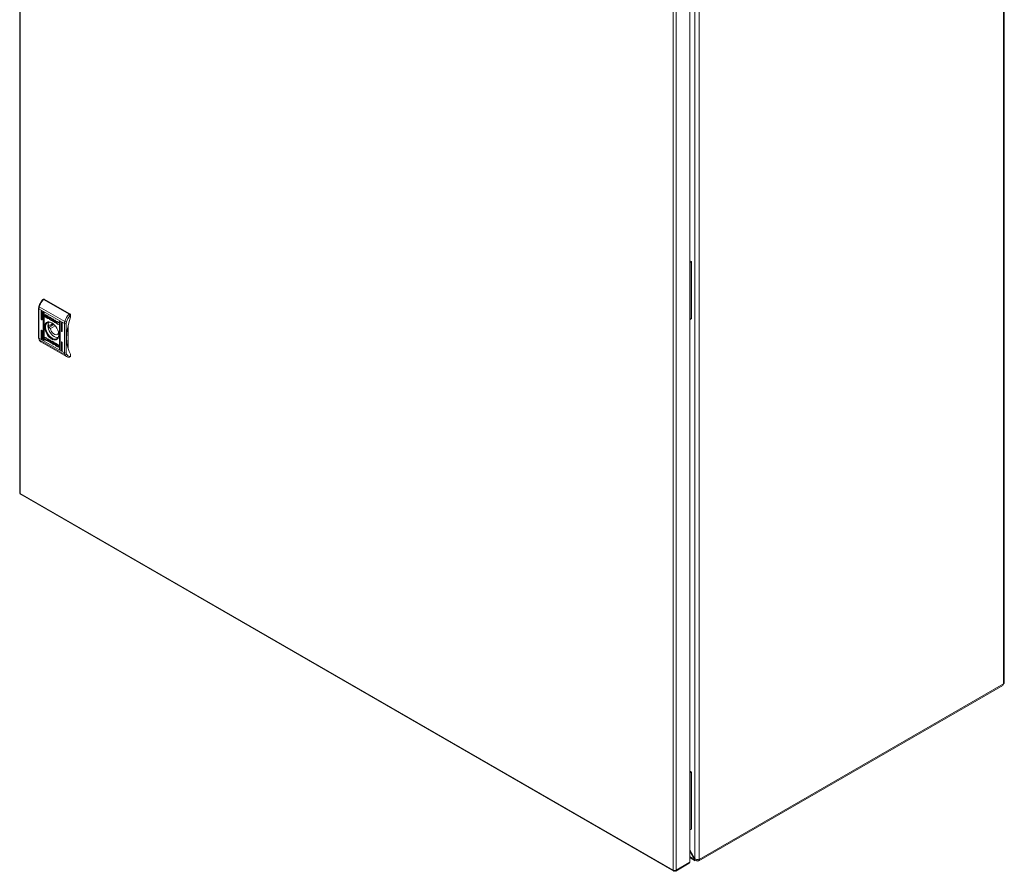
# Model space of a CAD drawing. Units: millimetres. Extents: x -133 to 11976, y -2344 to 5612.
# Drawn here: x 4968 to 5814, y 2833 to 3566 of the extents above; entities that cross this region are included whole.
import ezdxf

# ---------------------------------------------------------------- set-up
doc = ezdxf.new("R2010")
doc.units = ezdxf.units.MM

msp = doc.modelspace()

# ---------------------------------------------------------------- linework, layer by layer
at = {"color": 7, "linetype": 'Continuous', "lineweight": 15}
for p, q in [((4967.8, 4133.47), (4967.8, 3159.01)), ((4968.33, 3158.27), (4968.33, 4132.73)), ((5813.27, 2994.74), (5813.27, 3969.69)), ((5814.06, 2995.85), (5814.06, 3970.8)), ((5548.11, 3818.55), (5548.11, 2844.15)), ((5551.93, 3818.82), (5551.93, 2843.87)), ((5529.34, 3808.87), (5529.34, 2834.41)), ((5531.89, 2834.41), (5531.89, 3808.87)), ((5543.7, 2841.22), (5543.7, 3815.68)), ((5543.7, 3358.39), (5545.07, 3357.6)), ((5543.7, 3357.17), (5544.01, 3356.99)), ((5545.07, 3357.6), (5544.01, 3356.99)), ((5544.01, 3356.99), (5544.01, 3307.99)), ((5545.07, 3357.6), (5545.07, 3308.61)), ((4984.08, 3317.48), (4984.08, 3292.15)), ((4984.66, 3318.82), (5006.58, 3306.17)), ((4988.47, 3325.48), (4987.76, 3325.07)), ((4988.97, 3325.43), (4988.27, 3325.03)), ((4988.27, 3325.03), (5010.19, 3312.37)), ((4988.97, 3325.43), (5010.89, 3312.78)), ((5006.3, 3304.42), (4984.38, 3317.08)), ((4984.38, 3291.74), (4984.38, 3317.08)), ((4986.67, 3315.33), (4986.32, 3315.13)), ((4986.32, 3308.19), (4986.32, 3315.13)), ((4986.67, 3315.33), (4986.67, 3308.39)), ((4987.03, 3314.72), (4987.03, 3307.78)), ((4988.44, 3314.31), (4988.09, 3314.11)), ((4988.09, 3290.43), (4988.09, 3314.11)), ((4988.44, 3314.31), (4988.44, 3290.63)), ((4988.8, 3313.7), (4988.8, 3290.02)), ((4989.55, 3312.08), (4989.69, 3312.16)), ((4989.55, 3310.42), (4989.55, 3312.08)), ((4989.69, 3310.5), (4989.55, 3310.42)), ((4989.69, 3312.16), (4989.69, 3312.21)), ((4989.69, 3310.5), (4989.69, 3312.16)), ((4989.73, 3312.19), (4992.01, 3310.88)), ((4989.73, 3310.09), (4989.87, 3310.17)), ((4992.01, 3308.77), (4989.73, 3310.09)), ((4991.12, 3309.45), (4989.87, 3310.17)), ((4990.16, 3311.78), (4990.3, 3311.86)), ((4990.16, 3311.78), (4990.16, 3310.01)), ((4991.97, 3310.74), (4990.16, 3311.78)), ((4990.16, 3310.01), (4991.22, 3309.39)), ((4992.02, 3310.87), (4990.3, 3311.86)), ((4990.91, 3310.28), (4990.91, 3310.5)), ((4990.91, 3310.28), (4990.99, 3310.32)), ((4990.91, 3309.91), (4990.91, 3310.14)), ((4990.91, 3309.91), (4990.99, 3309.96)), ((4991.05, 3310.49), (4991.19, 3310.57)), ((4991.2, 3310.18), (4991.34, 3310.26)), ((4991.22, 3309.39), (4991.36, 3309.47)), ((4992.15, 3308.86), (4991.22, 3309.39)), ((4991.41, 3310.55), (4991.26, 3310.47)), ((4991.36, 3309.47), (4991.29, 3309.57)), ((4991.57, 3310), (4991.43, 3309.92)), ((4991.88, 3310.3), (4992.03, 3310.38)), ((4991.88, 3310.03), (4992.03, 3310.11)), ((4991.88, 3309.75), (4992.03, 3309.83)), ((4991.88, 3309.21), (4992.03, 3309.3)), ((4991.97, 3310.74), (4992.09, 3310.81)), ((4991.97, 3310.54), (4991.97, 3310.74)), ((4991.97, 3310.54), (4992.11, 3310.62)), ((4992.19, 3310.41), (4991.97, 3310.54)), ((4992.11, 3310.62), (4992.11, 3310.78)), ((4992.19, 3310.57), (4992.11, 3310.62)), ((4992.19, 3310.55), (4992.19, 3310.41)), ((4992.34, 3309.4), (4992.44, 3309.45)), ((4992.57, 3309.39), (4992.65, 3309.43)), ((4992.63, 3309.22), (4992.63, 3309.22)), ((4992.84, 3309.34), (4992.84, 3309.11)), ((4992.84, 3308.98), (4992.84, 3308.75)), ((4993.33, 3310.11), (4994.56, 3309.41)), ((4993.33, 3308.01), (4993.33, 3310.11)), ((4993.48, 3310.03), (4993.48, 3308.09)), ((4994.02, 3309.42), (4994.16, 3309.51)), ((4994.02, 3309.42), (4994.02, 3307.87)), ((4994.47, 3309.17), (4994.02, 3309.42)), ((4994.16, 3309.51), (4994.61, 3309.25)), ((4994.47, 3309.17), (4994.61, 3309.25)), ((4994.89, 3309.06), (4994.75, 3308.98)), ((5010.89, 3312.78), (5010.19, 3312.37)), ((5011.04, 3311.23), (5011.6, 3311.56)), ((5011.6, 3311.56), (5011.6, 3309.92)), ((4986.67, 3308.39), (4986.32, 3308.19)), ((4992.01, 3308.77), (4992.15, 3308.86)), ((4992.63, 3308.86), (4992.63, 3308.86)), ((4997.42, 3303.43), (4992.95, 3300.85)), ((4992.95, 3303.3), (4994.15, 3302.6)), ((4994.15, 3300.15), (4992.95, 3300.85)), ((4993.48, 3308.09), (4993.33, 3308.01)), ((4994.5, 3307.34), (4993.33, 3308.01)), ((4993.48, 3308.09), (4994.64, 3307.43)), ((4994.02, 3307.87), (4994.43, 3307.64)), ((4996.54, 3303.98), (4994.15, 3302.6)), ((4994.15, 3300.15), (4998.25, 3302.52)), ((4994.64, 3307.43), (4994.5, 3307.34)), ((4994.51, 3307.34), (4994.5, 3307.34)), ((4994.65, 3307.42), (4994.51, 3307.34)), ((4994.64, 3307.43), (4994.65, 3307.42)), ((4994.94, 3307.26), (4994.8, 3307.18)), ((4995.18, 3307.43), (4995.32, 3307.51)), ((4995.27, 3306.97), (4995.41, 3307.05)), ((4995.34, 3307.91), (4995.48, 3307.99)), ((4996.41, 3306.23), (4996.41, 3308.33)), ((4996.41, 3308.33), (4997.06, 3307.96)), ((4996.41, 3306.23), (4996.56, 3306.31)), ((4997.07, 3305.85), (4996.41, 3306.23)), ((4996.56, 3306.31), (4996.56, 3308.25)), ((4997.07, 3306.02), (4996.56, 3306.31)), ((4997.06, 3307.96), (4997.06, 3306.97)), ((4997.06, 3306.97), (4998.21, 3307.29)), ((4997.07, 3306.74), (4997.21, 3306.82)), ((4997.07, 3306.74), (4997.07, 3305.85)), ((4997.94, 3305.35), (4997.07, 3306.74)), ((4998.08, 3305.43), (4997.21, 3306.82)), ((4998.7, 3307.01), (4997.61, 3306.71)), ((4997.61, 3306.71), (4997.75, 3306.79)), ((4997.61, 3306.71), (4998.73, 3304.89)), ((4998.65, 3307.04), (4997.75, 3306.79)), ((4997.94, 3305.35), (4998.08, 3305.43)), ((4998.73, 3304.89), (4997.94, 3305.35)), ((4998.57, 3305.15), (4998.08, 3305.43)), ((4998.21, 3307.29), (4998.7, 3307.01)), ((4998.61, 3306.04), (4998.75, 3306.12)), ((4999.68, 3306.04), (4999.53, 3305.96)), ((5000.26, 3303.98), (5000.4, 3304.06)), ((5000.28, 3305.85), (5000.42, 3305.93)), ((5000.99, 3305.18), (5001.12, 3305.26)), ((5001.07, 3305.13), (5000.99, 3305.18)), ((5001.18, 3305.43), (5001.07, 3305.13)), ((5001.15, 3303.89), (5001.07, 3303.66)), ((5001.08, 3303.93), (5001.15, 3303.89)), ((5002.23, 3306.35), (5001.88, 3306.15)), ((5001.88, 3282.47), (5001.88, 3306.15)), ((5002.23, 3306.35), (5002.23, 3282.67)), ((5002.58, 3305.74), (5002.58, 3282.06)), ((5004, 3305.33), (5003.65, 3305.13)), ((5003.65, 3298.18), (5003.65, 3305.13)), ((5004, 3305.33), (5004, 3298.39)), ((5004.35, 3304.72), (5004.35, 3297.78)), ((5006.3, 3304.42), (5006.3, 3279.09)), ((5007.71, 3304.42), (5007.93, 3305.82)), ((5007.71, 3279.09), (5007.71, 3304.42)), ((5009.48, 3303.04), (5009.48, 3282.51)), ((5543.7, 3308.17), (5544.01, 3307.99)), ((5544.01, 3307.99), (5545.07, 3308.61)), ((4986.67, 3298.59), (4986.32, 3298.39)), ((4986.32, 3291.45), (4986.32, 3298.39)), ((4986.67, 3298.59), (4986.67, 3291.65)), ((4987.03, 3297.98), (4987.03, 3291.04)), ((4989.53, 3292.28), (4989.61, 3292.5)), ((4989.53, 3292.28), (4989.67, 3292.36)), ((4989.59, 3292.24), (4989.53, 3292.28)), ((4989.59, 3292.24), (4989.74, 3292.32)), ((4989.71, 3292.47), (4989.67, 3292.36)), ((4989.67, 3292.36), (4989.74, 3292.32)), ((4990.39, 3291.96), (4990.53, 3292.05)), ((5001.22, 3296.28), (5001.05, 3296.17)), ((5001.26, 3296.05), (5001.05, 3296.17)), ((5004, 3298.39), (5003.65, 3298.18)), ((5006.3, 3279.09), (4984.38, 3291.74)), ((5006.58, 3277.66), (4984.66, 3290.31)), ((4986.08, 3288.7), (5008, 3276.04)), ((4986.67, 3291.65), (4986.32, 3291.45)), ((4988.44, 3290.63), (4988.09, 3290.43)), ((4989.49, 3290.73), (4989.6, 3291.03)), ((4989.49, 3290.73), (4989.63, 3290.81)), ((4989.6, 3291.03), (4989.69, 3290.98)), ((4989.63, 3290.81), (4989.69, 3290.97)), ((4990.41, 3290.03), (4990.55, 3290.11)), ((4991.14, 3290.2), (4991.28, 3290.28)), ((4991.33, 3290.59), (4991.48, 3290.67)), ((4991.94, 3291.27), (4992.74, 3290.81)), ((4993.07, 3289.45), (4991.94, 3291.27)), ((4991.97, 3289.15), (4993.07, 3289.45)), ((4992.46, 3288.87), (4991.97, 3289.15)), ((4992.6, 3288.95), (4992.16, 3289.2)), ((4993.21, 3289.53), (4992.24, 3291.1)), ((4993.61, 3289.19), (4992.46, 3288.87)), ((4992.46, 3288.87), (4992.6, 3288.95)), ((4993.76, 3289.27), (4992.6, 3288.95)), ((4992.74, 3290.81), (4993.61, 3289.43)), ((4993.07, 3289.45), (4993.21, 3289.53)), ((4993.61, 3290.31), (4994.26, 3289.93)), ((4993.61, 3289.43), (4993.61, 3290.31)), ((4993.61, 3289.43), (4993.75, 3289.51)), ((4993.61, 3289.19), (4993.76, 3289.27)), ((4993.61, 3288.2), (4993.61, 3289.19)), ((4993.76, 3288.28), (4993.61, 3288.2)), ((4994.26, 3287.83), (4993.61, 3288.2)), ((4993.75, 3289.51), (4993.75, 3290.23)), ((4993.76, 3288.28), (4993.76, 3289.27)), ((4993.76, 3288.28), (4994.26, 3287.99)), ((4994.26, 3289.93), (4994.26, 3287.83)), ((4995.23, 3287.64), (4995.09, 3287.56)), ((4995.64, 3288.82), (4995.5, 3288.73)), ((4996.26, 3286.83), (4996.11, 3286.75)), ((4997.34, 3286.05), (4996.11, 3286.75)), ((4996.16, 3288.83), (4996.18, 3288.82)), ((4996.18, 3288.82), (4997.34, 3288.16)), ((4996.2, 3286.99), (4996.65, 3286.74)), ((4996.24, 3288.52), (4996.38, 3288.6)), ((4996.65, 3288.29), (4996.24, 3288.52)), ((4996.26, 3286.83), (4997.34, 3286.21)), ((4996.38, 3288.6), (4996.8, 3288.37)), ((4996.65, 3288.29), (4996.8, 3288.37)), ((4996.65, 3286.74), (4996.65, 3288.29)), ((4996.65, 3286.74), (4996.8, 3286.82)), ((4996.8, 3288.37), (4996.8, 3286.82)), ((4997.34, 3288.16), (4997.34, 3286.05)), ((4997.83, 3287.42), (4997.98, 3287.5)), ((4997.83, 3287.18), (4997.83, 3287.42)), ((4997.83, 3287.05), (4997.98, 3287.13)), ((4997.83, 3286.83), (4997.83, 3287.05)), ((4997.94, 3286.66), (4998, 3286.7)), ((4997.98, 3287.28), (4997.98, 3287.5)), ((4997.98, 3286.92), (4997.98, 3287.13)), ((4998.18, 3287.38), (4998.04, 3287.3)), ((4998.18, 3287.02), (4998.04, 3286.94)), ((4998.48, 3285.75), (4998.71, 3285.62)), ((4998.48, 3285.61), (4998.48, 3285.75)), ((4998.67, 3287.39), (5000.94, 3286.08)), ((4998.67, 3285.28), (4998.81, 3285.37)), ((5000.94, 3283.97), (4998.67, 3285.28)), ((4998.71, 3285.62), (4998.71, 3285.43)), ((4998.71, 3285.43), (5000.52, 3284.38)), ((4998.79, 3287.08), (4998.93, 3287.16)), ((4998.79, 3286.72), (4998.93, 3286.81)), ((4998.79, 3286.24), (4998.93, 3286.32)), ((4998.79, 3285.96), (4998.93, 3286.05)), ((4998.79, 3285.69), (4998.93, 3285.77)), ((5001.08, 3284.05), (4998.81, 3285.37)), ((4998.93, 3286.32), (4998.84, 3286.39)), ((4999.31, 3286.53), (4998.93, 3286.81)), ((4999.41, 3285.69), (4999.41, 3285.69)), ((4999.45, 3286.77), (4999.59, 3286.85)), ((5000.52, 3286.15), (4999.45, 3286.77)), ((5000.66, 3286.24), (4999.7, 3286.79)), ((4999.76, 3286.25), (4999.76, 3286.02)), ((4999.76, 3285.89), (4999.76, 3285.66)), ((5000.52, 3286.15), (5000.66, 3286.24)), ((5000.52, 3284.38), (5000.52, 3286.15)), ((5000.52, 3284.38), (5000.66, 3284.47)), ((5000.66, 3284.47), (5000.66, 3286.24)), ((5000.94, 3283.97), (5001.08, 3284.05)), ((5001.13, 3285.75), (5001.13, 3284.08)), ((5004, 3288.59), (5003.65, 3288.39)), ((5003.65, 3281.45), (5003.65, 3288.39)), ((5004, 3288.59), (5004, 3281.65)), ((5004.35, 3287.98), (5004.35, 3281.04)), ((5001.88, 3282.47), (5002.23, 3282.67)), ((5003.65, 3281.45), (5004, 3281.65)), ((5007.93, 3277.95), (5007.71, 3279.09)), ((5010.68, 3275.58), (5011.39, 3275.99)), ((5011.6, 3276.44), (5011.04, 3276.12)), ((5011.6, 3278.08), (5011.6, 3276.44)), ((4967.97, 3158.56), (4967.9, 3158.52)), ((4968.33, 3158.27), (4967.9, 3158.52)), ((5529.34, 2834.41), (4968.33, 3158.27)), ((4968.49, 3157.57), (5529.93, 2833.46)), ((5551.37, 2842.39), (5812.71, 2993.26)), ((5551.93, 2843.63), (5813.27, 2994.5)), ((5813.27, 2994.5), (5813.27, 2994.74)), ((5543.7, 2919.5), (5545.07, 2918.71)), ((5543.7, 2918.27), (5544.01, 2918.1)), ((5545.07, 2918.71), (5544.01, 2918.1)), ((5544.01, 2918.1), (5544.01, 2869.1)), ((5545.07, 2918.71), (5545.07, 2869.72)), ((5543.7, 2869.28), (5544.01, 2869.1)), ((5544.01, 2869.1), (5545.07, 2869.72)), ((5548.11, 2844.15), (5543.7, 2851.79)), ((5543.7, 2850.75), (5547.66, 2843.89)), ((5543.7, 2845.26), (5548.46, 2842.51)), ((5547.66, 2843.89), (5548.11, 2844.15)), ((5549.81, 2843.63), (5549.81, 2842.65)), ((5551.93, 2843.87), (5551.93, 2843.63)), ((5531.73, 2833.7), (5543.33, 2840.4)), ((5543.7, 2841.22), (5531.89, 2834.41)), ((5550.02, 2842.53), (5549.81, 2842.65)), ((5529.77, 2834.16), (5529.34, 2834.41)), ((5529.77, 2834.16), (5529.84, 2834.2)), ((5530.62, 2833.67), (5530.62, 2834.1)), ((5531.04, 2834.13), (5531.04, 2833.92))]:
    msp.add_line(p, q, dxfattribs=at)
at = {"color": 8, "linetype": 'Continuous', "lineweight": 15}
for p, q in [((4998.48, 3285.61), (4998.6, 3285.68)), ((5547.66, 2843.89), (5543.7, 2846.17))]:
    msp.add_line(p, q, dxfattribs=at)
at = {"color": 7, "linetype": 'Continuous', "lineweight": 15, "flags": 128}
for points in [[(4984.66, 3318.82), (4984.53, 3318.91), (4984.43, 3318.99), (4984.37, 3319.06), (4984.35, 3319.13), (4984.35, 3319.17)], [(4988.27, 3325.03), (4988.01, 3325.13), (4987.9, 3325.13), (4987.8, 3325.1), (4987.76, 3325.05)], [(4986.32, 3315.13), (4986.35, 3315.27), (4986.42, 3315.36), (4986.54, 3315.38), (4986.67, 3315.33), (4986.81, 3315.22), (4986.92, 3315.07), (4987, 3314.89), (4987.03, 3314.72)], [(4988.09, 3314.11), (4988.12, 3314.25), (4988.19, 3314.33), (4988.31, 3314.36), (4988.44, 3314.31), (4988.58, 3314.2), (4988.69, 3314.05), (4988.77, 3313.87), (4988.8, 3313.7)], [(4989.55, 3312.08), (4989.56, 3312.15), (4989.59, 3312.2), (4989.64, 3312.22), (4989.7, 3312.21), (4989.73, 3312.19)], [(4991.05, 3310.49), (4991.12, 3310.58), (4991.28, 3310.64), (4991.59, 3310.6), (4991.88, 3310.47)], [(4991.88, 3310.3), (4991.6, 3310.43), (4991.26, 3310.47), (4991.11, 3310.4), (4991.09, 3310.38)], [(4992.03, 3310.38), (4991.74, 3310.51), (4991.41, 3310.55)], [(4991.57, 3310), (4991.5, 3310.07), (4991.5, 3310.07)], [(4992.03, 3309.3), (4991.74, 3309.48), (4991.51, 3309.71)], [(4991.88, 3309.44), (4992.17, 3309.3), (4992.63, 3309.22), (4992.78, 3309.28), (4992.84, 3309.34)], [(4992.84, 3309.11), (4992.75, 3309.03), (4992.56, 3308.99), (4992.15, 3309.08), (4991.88, 3309.21)], [(4991.88, 3309.08), (4992.17, 3308.94), (4992.63, 3308.86), (4992.78, 3308.92), (4992.84, 3308.98)], [(5007.93, 3305.82), (5009.18, 3308.7), (5011.04, 3311.23)], [(5011.6, 3309.92), (5010.34, 3306.21), (5009.35, 3302.52), (5008.64, 3298.89), (5008.21, 3295.36), (5008.06, 3291.96), (5008.21, 3288.73), (5008.64, 3285.69), (5009.35, 3282.89), (5010.34, 3280.34), (5011.6, 3278.08)], [(4987.03, 3307.78), (4987, 3307.64), (4986.92, 3307.55), (4986.81, 3307.53), (4986.67, 3307.57), (4986.54, 3307.68), (4986.42, 3307.84), (4986.35, 3308.01), (4986.32, 3308.19)], [(4995.34, 3305.06), (4996.55, 3304.22), (4997.72, 3303.12), (4998.79, 3301.82), (4999.72, 3300.36), (5000.47, 3298.81), (5001.01, 3297.23), (5001.31, 3295.69), (5001.37, 3294.24), (5001.19, 3292.95), (5000.76, 3291.87), (5000.12, 3291.05), (4999.27, 3290.51), (4998.27, 3290.28), (4997.15, 3290.38), (4995.95, 3290.78), (4994.73, 3291.49), (4993.53, 3292.47), (4992.4, 3293.67), (4991.4, 3295.06), (4990.56, 3296.57), (4989.91, 3298.14), (4989.48, 3299.71), (4989.3, 3301.21), (4989.36, 3302.59), (4989.67, 3303.78), (4990.21, 3304.74), (4990.95, 3305.42), (4991.88, 3305.81), (4992.95, 3305.87), (4994.12, 3305.62), (4995.34, 3305.06)], [(4995.52, 3304.96), (4994.51, 3305.4), (4993.38, 3305.63), (4992.34, 3305.54), (4991.46, 3305.13), (4990.76, 3304.42), (4990.28, 3303.44), (4990.03, 3302.24), (4990.03, 3300.87), (4990.28, 3299.38), (4990.76, 3297.84), (4991.46, 3296.33), (4992.34, 3294.9), (4993.38, 3293.62), (4994.51, 3292.54), (4995.69, 3291.71), (4996.87, 3291.17), (4998.01, 3290.94), (4999.04, 3291.04), (4999.92, 3291.45), (5000.62, 3292.15), (5001.1, 3293.13), (5001.35, 3294.33), (5001.38, 3294.8)], [(4992.84, 3308.75), (4992.77, 3308.69), (4992.57, 3308.64), (4992.11, 3308.72), (4992.01, 3308.77)], [(5000.78, 3292.4), (5000.67, 3292.37), (4999.63, 3292.34), (4998.49, 3292.63), (4997.3, 3293.24), (4996.13, 3294.14), (4995.03, 3295.28), (4994.05, 3296.61), (4993.24, 3298.08), (4992.63, 3299.6), (4992.25, 3301.12), (4992.12, 3302.55)], [(4994.43, 3307.64), (4994.71, 3307.5), (4995.02, 3307.4), (4995.16, 3307.42), (4995.26, 3307.51), (4995.32, 3307.69), (4995.34, 3307.91)], [(4995.58, 3308.6), (4995.81, 3308.27), (4995.98, 3307.91), (4996.06, 3307.61), (4996.05, 3307.34), (4995.97, 3307.13), (4995.81, 3306.99), (4995.57, 3306.93), (4995.27, 3306.97)], [(4995.48, 3307.99), (4995.44, 3307.68), (4995.37, 3307.55), (4995.31, 3307.52)], [(4995.41, 3307.05), (4995.68, 3307.01), (4995.94, 3307.08)], [(4998.61, 3306.04), (4998.63, 3306.19), (4998.7, 3306.33), (4998.89, 3306.46), (4999.29, 3306.5), (5000.07, 3306.24), (5000.27, 3306.14)], [(5000.28, 3305.85), (5000, 3305.98), (4999.67, 3306.01), (4999.47, 3305.92), (4999.37, 3305.77), (4999.34, 3305.57)], [(5001.88, 3306.15), (5001.9, 3306.29), (5001.98, 3306.37), (5002.1, 3306.4), (5002.23, 3306.35), (5002.37, 3306.24), (5002.48, 3306.09), (5002.56, 3305.91), (5002.58, 3305.74)], [(5003.65, 3305.13), (5003.67, 3305.27), (5003.75, 3305.35), (5003.86, 3305.38), (5004, 3305.33), (5004.13, 3305.22), (5004.25, 3305.07), (5004.33, 3304.89), (5004.35, 3304.72)], [(4986.32, 3298.39), (4986.35, 3298.53), (4986.42, 3298.62), (4986.54, 3298.64), (4986.67, 3298.59), (4986.81, 3298.48), (4986.92, 3298.33), (4987, 3298.15), (4987.03, 3297.98)], [(5001.05, 3296.17), (5000.61, 3295.36), (4999.94, 3294.87), (4999.08, 3294.74), (4998.11, 3294.97), (4997.09, 3295.56), (4996.12, 3296.45), (4995.26, 3297.57), (4994.59, 3298.84), (4994.15, 3300.15)], [(5004.35, 3297.78), (5004.33, 3297.64), (5004.25, 3297.55), (5004.13, 3297.53), (5004, 3297.57), (5003.86, 3297.68), (5003.75, 3297.84), (5003.67, 3298.01), (5003.65, 3298.18)], [(4987.03, 3291.04), (4987, 3290.9), (4986.92, 3290.81), (4986.81, 3290.79), (4986.67, 3290.83), (4986.54, 3290.94), (4986.42, 3291.1), (4986.35, 3291.27), (4986.32, 3291.45)], [(4988.8, 3290.02), (4988.77, 3289.88), (4988.69, 3289.79), (4988.58, 3289.77), (4988.44, 3289.81), (4988.31, 3289.92), (4988.19, 3290.08), (4988.12, 3290.25), (4988.09, 3290.43)], [(4990.39, 3290.31), (4990.67, 3290.19), (4991.01, 3290.16), (4991.2, 3290.25), (4991.3, 3290.4), (4991.33, 3290.59)], [(4992.06, 3290.12), (4992.04, 3289.97), (4991.97, 3289.83), (4991.78, 3289.7), (4991.38, 3289.67), (4990.61, 3289.92), (4990.41, 3290.03)], [(4995.09, 3287.56), (4994.86, 3287.89), (4994.69, 3288.25), (4994.62, 3288.56), (4994.63, 3288.83), (4994.71, 3289.03), (4994.86, 3289.17), (4995.1, 3289.24), (4995.41, 3289.2)], [(4995.01, 3289.25), (4994.98, 3289.24), (4994.82, 3289.07), (4994.75, 3288.78), (4994.79, 3288.48), (4994.89, 3288.19), (4995.13, 3287.78), (4995.23, 3287.64)], [(4996.24, 3288.52), (4995.96, 3288.67), (4995.66, 3288.76), (4995.52, 3288.75), (4995.42, 3288.66), (4995.35, 3288.47), (4995.34, 3288.26)], [(4995.64, 3288.81), (4995.7, 3288.84), (4995.88, 3288.83), (4996.38, 3288.6)], [(4997.83, 3287.42), (4997.9, 3287.48), (4998.1, 3287.53), (4998.56, 3287.44), (4998.67, 3287.39)], [(4998.79, 3287.08), (4998.51, 3287.22), (4998.04, 3287.3), (4997.89, 3287.25), (4997.83, 3287.18)], [(4997.83, 3287.05), (4997.92, 3287.13), (4998.12, 3287.17), (4998.52, 3287.08), (4998.79, 3286.95)], [(4998.79, 3286.72), (4998.51, 3286.86), (4998.04, 3286.94), (4997.89, 3286.89), (4997.83, 3286.83)], [(4998.93, 3287.16), (4998.65, 3287.3), (4998.18, 3287.38)], [(4998.93, 3286.81), (4998.65, 3286.94), (4998.18, 3287.02)], [(4998.79, 3285.86), (4999.07, 3285.73), (4999.41, 3285.69), (4999.56, 3285.76), (4999.59, 3285.78)], [(4999.63, 3285.67), (4999.55, 3285.58), (4999.39, 3285.52), (4999.08, 3285.56), (4998.79, 3285.69)], [(4999.53, 3286.68), (4999.4, 3286.82), (4998.93, 3287.16)], [(5001.13, 3284.08), (5001.12, 3284.01), (5001.08, 3283.97), (5001.03, 3283.95), (5000.97, 3283.96), (5000.94, 3283.97)], [(5001.12, 3284.04), (5001.11, 3284.04), (5001.08, 3284.05)], [(5003.65, 3288.39), (5003.67, 3288.53), (5003.75, 3288.61), (5003.86, 3288.64), (5004, 3288.59), (5004.13, 3288.48), (5004.25, 3288.33), (5004.33, 3288.15), (5004.35, 3287.98)], [(5002.58, 3282.06), (5002.56, 3281.92), (5002.48, 3281.83), (5002.37, 3281.81), (5002.23, 3281.85), (5002.1, 3281.96), (5001.98, 3282.12), (5001.9, 3282.29), (5001.88, 3282.47)], [(5004.35, 3281.04), (5004.33, 3280.9), (5004.25, 3280.81), (5004.13, 3280.79), (5004, 3280.83), (5003.86, 3280.94), (5003.75, 3281.1), (5003.67, 3281.27), (5003.65, 3281.45)], [(5011.04, 3276.12), (5009.18, 3276.51), (5007.93, 3277.95)], [(5813.27, 2994.74), (5813.86, 2995.27), (5814.06, 2995.88)], [(5548.69, 2843.88), (5548.94, 2843.62), (5548.94, 2843.62)], [(5530.62, 2833.67), (5530.28, 2833.46), (5530, 2833.43), (5529.8, 2833.59), (5529.74, 2833.92), (5529.77, 2834.16)], [(5531.89, 2834.41), (5531.91, 2834.01), (5531.79, 2833.75), (5531.55, 2833.66), (5531.23, 2833.77), (5531.04, 2833.92)]]:
    msp.add_lwpolyline(points, dxfattribs=at)
at = {"color": 8, "linetype": 'Continuous', "lineweight": 15}
for centre, radius, start, end in [((4984.57, 3317.53), 0.491, 184.29204, 246.35039), ((4984.58, 3292.2), 0.503, 185.69038, 245.62773), ((4984.95, 3290.85), 0.611, 204.92576, 240.94901), ((4987.89, 3291.73), 3.53, 203.56658, 239.04687), ((5009.81, 3279.07), 3.53, 203.56313, 239.20772)]:
    msp.add_arc(centre, radius, start, end, dxfattribs=at)
at = {"color": 7, "linetype": 'Continuous', "lineweight": 15}
for centre, radius, start, end in [((4988.78, 3317.64), 4.69, 160.94008, 181.8557), ((4998.1, 3315.06), 14.35, 149.71325, 163.33629), ((4990.49, 3317), 6.11, 162.62371, 179.28169), ((4999.74, 3314.19), 15.78, 136.6485, 162.93297), ((4997.72, 3315.49), 13.81, 136.17641, 150.46504), ((4988.68, 3325.03), 0.503, 54.38006, 114.31129), ((4989.95, 3310.43), 0.407, 182.00878, 237.54248), ((4990.09, 3310.51), 0.405, 181.87297, 237.67829), ((4992.79, 3311.25), 2.02, 201.61541, 243.44945), ((4992.83, 3311.06), 2.07, 202.17537, 242.8908), ((4992.79, 3310.89), 2.02, 201.59247, 243.46324), ((4992.21, 3310.34), 1.37, 198.18358, 223.77139), ((4991.83, 3310.71), 0.817, 195.32834, 203.58966), ((4992.2, 3310.89), 1.22, 208.18254, 215.24123), ((4991.98, 3310.79), 0.817, 195.32834, 203.58966), ((4991.36, 3309.29), 0.907, 54.68563, 100.30687), ((4991.31, 3309.02), 1.07, 57.19379, 92.08783), ((4992.67, 3311.26), 1.83, 219.76268, 227.1528), ((4991.39, 3309.6), 0.774, 50.30006, 98.45586), ((4992.18, 3310.86), 1.03, 208.85499, 215.51972), ((4991.5, 3309.37), 0.907, 54.68563, 100.30687), ((4991.22, 3308.65), 1.29, 58.75247, 80.4418), ((4991.36, 3308.73), 1.29, 58.75247, 80.4418), ((4991.03, 3308.87), 1.82, 20.23095, 61.7664), ((4990.94, 3308.61), 1.94, 25.66527, 60.83418), ((4990.88, 3308.44), 2.03, 28.94013, 60.22978), ((4990.81, 3308.19), 2.13, 34.23018, 59.75697), ((4990.8, 3308.06), 2.15, 37.72563, 59.66469), ((4990.8, 3307.89), 2.15, 44.37076, 59.6936), ((4991.79, 3310.54), 0.407, 1.98939, 57.51049), ((4992.66, 3310.11), 1.03, 232.40233, 276.25802), ((4992.49, 3310.04), 0.663, 256.75864, 271.04283), ((4992.52, 3309.64), 0.258, 281.45768, 301.01358), ((4992.54, 3309.61), 0.217, 312.94318, 330.70954), ((4992.29, 3305.65), 4.14, 53.51828, 58.23383), ((4992.77, 3306.09), 3.77, 41.7424, 61.64262), ((4992.48, 3305.8), 4.06, 53.47261, 58.2795), ((4994.1, 3307.93), 1.24, 358.90307, 58.20584), ((4994.24, 3308.01), 1.24, 358.86061, 58.2483), ((5021.66, 3301.54), 15.78, 136.6485, 162.93297), ((5009.2, 3310.75), 1.9, 14.62161, 58.65774), ((5010.07, 3311.49), 1.54, 2.60492, 57.39409), ((4996.48, 3302.83), 4.37, 139.9504, 183.60063), ((4992.61, 3309.56), 0.841, 236.52377, 280.58678), ((4999.15, 3302.07), 6.32, 168.83422, 191.16578), ((4996.08, 3302.07), 2, 62.93004, 164.42958), ((4998.74, 3314.79), 8.57, 240.3918, 242.5955), ((4999.05, 3315.18), 8.92, 240.43534, 242.55195), ((4996.32, 3309.92), 3.13, 240.9698, 250.3936), ((4996.56, 3310.21), 3.37, 241.29386, 250.06954), ((5001.32, 3306.52), 2.75, 190.05829, 247.30843), ((4999.12, 3306.16), 0.363, 117.3165, 186.48375), ((5001.46, 3306.6), 2.75, 190.05829, 247.30843), ((5001.15, 3305.8), 1.82, 187.37186, 241.7052), ((4999.98, 3305.4), 0.7, 50.27689, 114.93771), ((5001.63, 3306.26), 2.65, 239.01005, 257.80773), ((4998.03, 3302.29), 4.45, 44.94591, 59.84201), ((4999.13, 3303.93), 2.24, 33.88552, 58.91861), ((5001.26, 3305.74), 1.82, 237.74146, 264.40389), ((5001.68, 3306.15), 2.45, 238.54266, 256.45444), ((4999.27, 3304.01), 2.24, 33.88552, 58.91861), ((5012.41, 3304.34), 6.11, 162.62371, 179.28169), ((5007, 3305.79), 1.54, 242.61013, 297.39036), ((5007.9, 3308.5), 2.68, 240.3981, 270.72337), ((4986.93, 3291.93), 2.84, 175.51187, 207.95462), ((4989.42, 3290.42), 1.82, 57.74523, 84.39697), ((4989.05, 3289.91), 2.65, 59.00936, 77.80842), ((4989.55, 3290.49), 1.84, 57.82278, 84.31942), ((4989.35, 3289.64), 2.75, 10.05707, 67.30926), ((4989.67, 3290.44), 1.82, 7.37186, 61.70592), ((4987.78, 3291.67), 3.41, 178.70966, 203.36962), ((4987.56, 3291.66), 3.31, 201.01093, 243.01496), ((4992.64, 3293.88), 4.45, 224.9459, 239.84233), ((4992.78, 3293.96), 4.45, 224.9459, 239.84233), ((4991.55, 3292.23), 2.24, 213.88398, 238.91808), ((4989.53, 3290.36), 1.82, 7.37186, 61.70592), ((4991.65, 3291.7), 1.94, 235.44931, 275.8054), ((4991.13, 3290.61), 0.347, 293.79372, 10.06857), ((4997.91, 3290.07), 3.77, 221.74189, 241.64314), ((4998.01, 3290.11), 3.72, 221.60138, 241.78364), ((4996.57, 3288.23), 1.24, 178.90067, 238.20813), ((4994.36, 3286.25), 3.13, 60.96284, 70.40056), ((4991.93, 3281.37), 8.57, 60.39192, 62.5956), ((4998.38, 3290.5), 4.13, 233.50964, 238.23627), ((4998.13, 3286.56), 0.217, 132.94318, 150.70954), ((4999.65, 3287.29), 1.82, 200.23272, 241.76393), ((4999.74, 3287.56), 1.94, 205.66634, 240.83242), ((4998.15, 3286.52), 0.257, 101.42149, 121.04977), ((4999.8, 3287.73), 2.03, 208.93868, 240.23233), ((4999.86, 3287.97), 2.13, 214.23271, 239.75377), ((4998.19, 3286.12), 0.662, 76.75973, 91.05857), ((4999.88, 3288.1), 2.15, 217.72456, 239.66509), ((4999.87, 3288.27), 2.15, 224.36463, 239.69521), ((4998.89, 3285.63), 0.407, 181.99827, 237.50167), ((4998.99, 3285.7), 0.364, 184.22639, 220.27517), ((4997.89, 3285.28), 2.02, 21.5932, 63.46179), ((4997.84, 3285.1), 2.07, 22.17629, 62.89046), ((4997.89, 3284.92), 2.02, 21.61877, 63.44798), ((4999.46, 3287.52), 1.29, 238.75892, 260.43534), ((4999.37, 3287.14), 1.07, 237.19925, 272.08127), ((4999.31, 3286.88), 0.907, 234.68993, 280.30256), ((4999.26, 3286.54), 0.742, 230.44571, 293.26012), ((4999.45, 3287.09), 0.923, 235.49563, 261.52185), ((4999.43, 3286.64), 0.777, 230.38722, 278.36336), ((4999.41, 3286.35), 0.75, 230.06018, 281.92935), ((4998, 3284.9), 1.83, 39.76136, 47.15748), ((4998.46, 3285.82), 1.37, 18.18544, 43.76953), ((4998.48, 3285.28), 1.22, 28.18807, 35.25419), ((4998.84, 3285.46), 0.821, 15.34131, 23.56881), ((5000.72, 3285.73), 0.407, 1.99595, 57.55161), ((5007, 3280.45), 1.54, 242.61013, 297.39036), ((5009.7, 3279.01), 3.41, 178.70966, 203.36962), ((5007.06, 3278.72), 1.17, 245.42238, 318.31369), ((5009.91, 3279.17), 3.66, 238.71288, 279.92529), ((5010.44, 3276.13), 0.595, 280.29176, 358.63296), ((5011.12, 3276.38), 0.48, 304.0596, 7.2526), ((4968.5, 3159.03), 0.701, 181.35503, 221.49641), ((4968.96, 3158.54), 1.06, 181.28313, 244.0922), ((4968.95, 3159.4), 1.29, 220.63647, 240.90816), ((5811.95, 2994.35), 1.33, 305.01452, 6.29743), ((5549.04, 2843.8), 1.39, 176.57385, 303.41621), ((5550.28, 2847.72), 4.18, 238.62609, 293.14445), ((5550.76, 2843.44), 1.18, 230.79849, 9.21335), ((5542.82, 2841.13), 0.887, 305.01048, 6.30146), ((5530.39, 2836.26), 2.13, 240.54718, 255.04072), ((5530.61, 2836.91), 2.82, 254.21682, 297.09661)]:
    msp.add_arc(centre, radius, start, end, dxfattribs=at)
for centre in [(4987.03, 3308.19), (5004.35, 3298.18), (4987.03, 3291.45), (4988.8, 3290.43), (5002.58, 3282.47), (5004.35, 3281.45)]:
    msp.add_ellipse(centre, major_axis=(0.5, -0.289), ratio=0.00007, start_param=3.927031, end_param=4.71243, dxfattribs=at)

doc.saveas('drawing.dxf')
